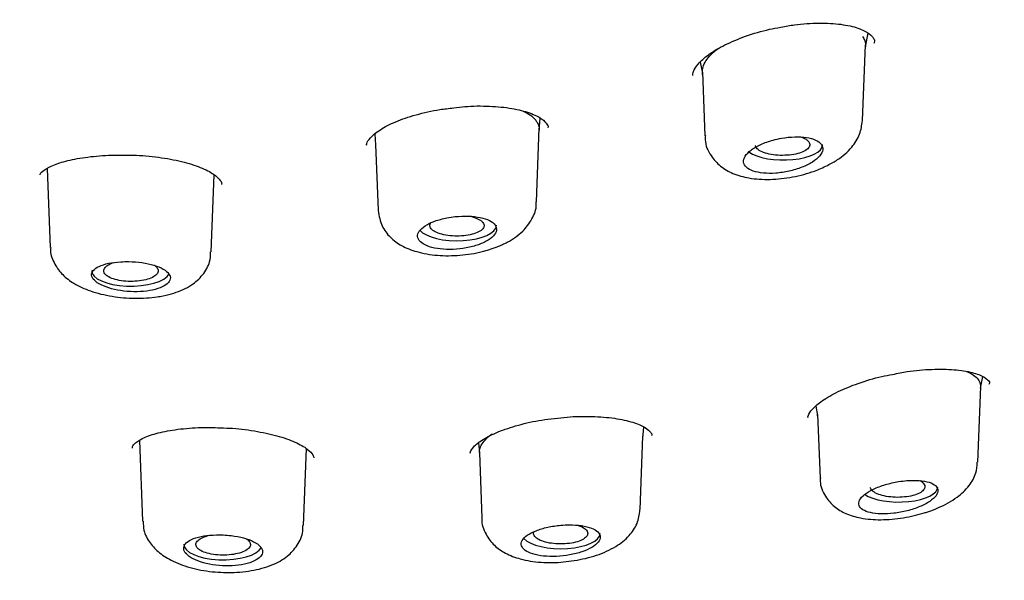
# Model space of a CAD drawing. Units: millimetres. Extents: x -18 to 502, y -18 to 539.
# Drawn here: x 171 to 187, y 491 to 501 of the extents above; entities that cross this region are included whole.
import ezdxf

# ---------------------------------------------------------------- set-up
doc = ezdxf.new("R2010")
doc.units = ezdxf.units.MM
for name, color, linetype in [('$DDT_AUDIT_GENERATED_(1FC)', 7, 'Continuous'), ('$DDT_AUDIT_GENERATED_(77)', 7, 'Continuous'), ('$DDT_AUDIT_GENERATED_(96)', 7, 'Continuous'), ('Default', 7, 'Continuous')]:
    doc.layers.add(name, color=color, linetype=linetype)

# ---------------------------------------------------------------- blocks, each defined once
blk = doc.blocks.new('SE')
at = {"layer": '$DDT_AUDIT_GENERATED_(1FC)', "color": 7, "linetype": 'Continuous'}
for p, q in [((184.912, 500.176), (184.956, 500.406)), ((184.866, 498.96), (184.913, 500.213)), ((182.174, 499.926), (182.209, 499.741)), ((182.209, 499.76), (182.249, 498.704)), ((179.503, 498.793), (179.519, 498.997)), ((176.779, 498.732), (176.792, 498.555)), ((179.458, 497.61), (179.505, 498.831)), ((176.792, 498.559), (176.833, 497.472)), ((171.348, 498.164), (171.398, 496.853)), ((174.067, 496.781), (174.116, 498.056)), ((186.822, 494.52), (186.859, 494.713)), ((186.776, 493.297), (186.823, 494.548)), ((184.09, 494.223), (184.119, 494.069)), ((184.119, 494.084), (184.159, 493.032)), ((181.223, 493.694), (181.236, 493.877)), ((172.875, 493.653), (172.926, 492.32)), ((181.178, 492.51), (181.224, 493.729)), ((175.596, 492.245), (175.644, 493.52)), ((178.499, 493.614), (178.511, 493.45)), ((178.511, 493.454), (178.552, 492.368))]:
    blk.add_line(p, q, dxfattribs=at)
for centre, start_param, end_param in [((183.552, 498.557), 3.635418, 6.283185), ((183.552, 498.557), 0, 0.014824), ((178.143, 497.218), 3.450751, 6.283185), ((178.143, 497.218), 0, 0.014824), ((172.734, 496.467), 3.126769, 6.08114), ((185.462, 492.889), 3.659426, 6.283185), ((179.862, 492.116), 3.488204, 6.283185), ((174.262, 491.932), 3.126769, 6.080757)]:
    blk.add_ellipse(centre, major_axis=(0.65, 0), ratio=0.390732, start_param=start_param, end_param=end_param, dxfattribs=at)
for points, knots in [([(184.865, 500.352), (184.88, 500.33), (184.892, 500.307), (184.9, 500.284), (184.914, 500.244), (184.916, 500.2), (184.907, 500.154)], [0, 0, 0, 0, 0.02701841, 0.02701841, 0.02701841, 0.0742008, 0.0742008, 0.0742008, 0.0742008]), ([(182.213, 499.721), (182.207, 499.753), (182.207, 499.787), (182.214, 499.821), (182.227, 499.887), (182.266, 499.957), (182.327, 500.024), (182.367, 500.069), (182.417, 500.113), (182.475, 500.156)], [0.7061808, 0.7061808, 0.7061808, 0.7061808, 0.7421332, 0.7421332, 0.7421332, 0.812307, 0.812307, 0.812307, 0.8582878, 0.8582878, 0.8582878, 0.8582878]), ([(179.238, 499.114), (179.284, 499.094), (179.348, 499.058), (179.415, 498.998), (179.457, 498.95), (179.486, 498.898), (179.502, 498.849), (179.504, 498.814), (179.504, 498.797)], [0.1911273, 0.1911273, 0.1911273, 0.1911273, 0.2181241, 0.2337433, 0.2492902, 0.2649142, 0.2806013, 0.2946768, 0.2946768, 0.2946768, 0.2946768]), ([(184.285, 498.214), (184.347, 498.247), (184.489, 498.326), (184.681, 498.491), (184.83, 498.72), (184.851, 498.874), (184.861, 498.958)], [0, 0, 0, 0, 0.186273, 0.508684, 0.770221, 1, 1, 1, 1]), ([(182.259, 498.707), (182.256, 498.681), (182.247, 498.571), (182.337, 498.374), (182.505, 498.191), (182.722, 498.068), (182.993, 497.993), (183.329, 497.971), (183.704, 498.012), (184.039, 498.101), (184.207, 498.177), (184.285, 498.214)], [0, 0, 0, 0, 0.030841, 0.147822, 0.249483, 0.35405, 0.474327, 0.617518, 0.761232, 0.904509, 1, 1, 1, 1]), ([(183.382, 498.633), (183.31, 498.613), (183.241, 498.589), (183.179, 498.561), (183.118, 498.533), (183.062, 498.501), (183.018, 498.468), (182.974, 498.436), (182.94, 498.401), (182.919, 498.367), (182.898, 498.333), (182.889, 498.299), (182.893, 498.268), (182.896, 498.237), (182.912, 498.208), (182.94, 498.183), (182.967, 498.158), (183.006, 498.136), (183.053, 498.12), (183.101, 498.104), (183.158, 498.092), (183.221, 498.086), (183.284, 498.08), (183.354, 498.08), (183.425, 498.085), (183.497, 498.091), (183.573, 498.102), (183.645, 498.118), (183.719, 498.134), (183.791, 498.156), (183.857, 498.182), (183.923, 498.208), (183.984, 498.238), (184.034, 498.27), (184.084, 498.302), (184.125, 498.337), (184.154, 498.371), (184.183, 498.406), (184.2, 498.441), (184.204, 498.474), (184.208, 498.506), (184.199, 498.537), (184.179, 498.564), (184.159, 498.591), (184.127, 498.615), (184.085, 498.634), (184.044, 498.653), (183.992, 498.667), (183.934, 498.676), (183.875, 498.685), (183.808, 498.689), (183.739, 498.687), (183.668, 498.685), (183.594, 498.677), (183.521, 498.664), (183.474, 498.655), (183.427, 498.645), (183.382, 498.633)], [0, 0, 0, 0, 0.054758, 0.054758, 0.054758, 0.109541, 0.109541, 0.109541, 0.163898, 0.163898, 0.163898, 0.21746, 0.21746, 0.21746, 0.270317, 0.270317, 0.270317, 0.322843, 0.322843, 0.322843, 0.375523, 0.375523, 0.375523, 0.428776, 0.428776, 0.428776, 0.48281, 0.48281, 0.48281, 0.537518, 0.537518, 0.537518, 0.59249, 0.59249, 0.59249, 0.647158, 0.647158, 0.647158, 0.701062, 0.701062, 0.701062, 0.754102, 0.754102, 0.754102, 0.806588, 0.806588, 0.806588, 0.859076, 0.859076, 0.859076, 0.912109, 0.912109, 0.912109, 0.965979, 0.965979, 0.965979, 1, 1, 1, 1]), ([(183.959, 498.619), (183.977, 498.601), (183.987, 498.581), (183.989, 498.561), (183.99, 498.542), (183.983, 498.522), (183.968, 498.503), (183.953, 498.485), (183.929, 498.467), (183.899, 498.451), (183.869, 498.435), (183.832, 498.421), (183.79, 498.41), (183.748, 498.399), (183.701, 498.391), (183.652, 498.386), (183.602, 498.381), (183.55, 498.379), (183.499, 498.38), (183.448, 498.382), (183.398, 498.387), (183.351, 498.395), (183.305, 498.403), (183.261, 498.414), (183.224, 498.428), (183.188, 498.442), (183.157, 498.458), (183.134, 498.475), (183.111, 498.493), (183.095, 498.512), (183.089, 498.531), (183.087, 498.535), (183.086, 498.539), (183.086, 498.542)], [0, 0, 0, 0, 0.0531704, 0.0531704, 0.0531704, 0.1063365, 0.1063365, 0.1063365, 0.1596191, 0.1596191, 0.1596191, 0.2132026, 0.2132026, 0.2132026, 0.2671486, 0.2671486, 0.2671486, 0.3213785, 0.3213785, 0.3213785, 0.3756505, 0.3756505, 0.3756505, 0.4296516, 0.4296516, 0.4296516, 0.4832773, 0.4832773, 0.4832773, 0.5365716, 0.5365716, 0.5365716, 0.5466628, 0.5466628, 0.5466628, 0.5466628]), ([(183.85, 498.683), (183.875, 498.673), (183.897, 498.663), (183.916, 498.652), (183.933, 498.641), (183.948, 498.63), (183.959, 498.619)], [0.93024894, 0.93024894, 0.93024894, 0.93024894, 0.96656888, 0.96656888, 0.96656888, 1, 1, 1, 1]), ([(178.804, 496.863), (178.868, 496.89), (179.016, 496.955), (179.227, 497.101), (179.387, 497.313), (179.464, 497.499), (179.453, 497.594), (179.451, 497.611)], [0, 0, 0, 0, 0.172943, 0.477772, 0.72179, 0.957723, 1, 1, 1, 1]), ([(176.836, 497.466), (176.85, 497.37), (176.876, 497.213), (177.031, 497.012), (177.227, 496.871), (177.484, 496.77), (177.811, 496.714), (178.186, 496.716), (178.535, 496.771), (178.715, 496.832), (178.804, 496.863)], [0, 0, 0, 0, 0.114768, 0.219386, 0.325382, 0.448198, 0.596705, 0.745435, 0.892717, 1, 1, 1, 1]), ([(177.974, 497.344), (177.903, 497.33), (177.834, 497.312), (177.773, 497.29), (177.712, 497.268), (177.658, 497.242), (177.614, 497.214), (177.571, 497.186), (177.537, 497.156), (177.515, 497.125), (177.494, 497.095), (177.484, 497.063), (177.487, 497.033), (177.49, 497.004), (177.506, 496.975), (177.533, 496.949), (177.56, 496.923), (177.599, 496.899), (177.646, 496.88), (177.694, 496.861), (177.752, 496.846), (177.815, 496.836), (177.879, 496.826), (177.949, 496.821), (178.021, 496.821), (178.093, 496.821), (178.168, 496.827), (178.24, 496.838), (178.313, 496.848), (178.385, 496.864), (178.449, 496.884), (178.514, 496.904), (178.574, 496.929), (178.624, 496.956), (178.673, 496.983), (178.714, 497.013), (178.743, 497.044), (178.772, 497.074), (178.789, 497.107), (178.794, 497.138), (178.799, 497.168), (178.791, 497.199), (178.771, 497.226), (178.752, 497.254), (178.72, 497.279), (178.678, 497.3), (178.636, 497.321), (178.584, 497.338), (178.525, 497.35), (178.466, 497.363), (178.398, 497.37), (178.329, 497.373), (178.258, 497.375), (178.184, 497.372), (178.111, 497.365), (178.064, 497.36), (178.018, 497.353), (177.974, 497.344)], [0, 0, 0, 0, 0.053965, 0.053965, 0.053965, 0.107937, 0.107937, 0.107937, 0.16178, 0.16178, 0.16178, 0.215422, 0.215422, 0.215422, 0.268906, 0.268906, 0.268906, 0.32232, 0.32232, 0.32232, 0.375764, 0.375764, 0.375764, 0.429331, 0.429331, 0.429331, 0.483088, 0.483088, 0.483088, 0.537037, 0.537037, 0.537037, 0.591094, 0.591094, 0.591094, 0.645101, 0.645101, 0.645101, 0.698896, 0.698896, 0.698896, 0.752418, 0.752418, 0.752418, 0.805747, 0.805747, 0.805747, 0.859073, 0.859073, 0.859073, 0.912584, 0.912584, 0.912584, 0.966368, 0.966368, 0.966368, 1, 1, 1, 1]), ([(178.559, 497.28), (178.577, 497.262), (178.587, 497.242), (178.589, 497.223), (178.59, 497.203), (178.583, 497.183), (178.568, 497.165), (178.553, 497.146), (178.529, 497.128), (178.499, 497.112), (178.469, 497.097), (178.432, 497.083), (178.39, 497.072), (178.349, 497.061), (178.301, 497.053), (178.253, 497.048), (178.204, 497.043), (178.153, 497.041), (178.102, 497.043), (178.052, 497.044), (178.002, 497.049), (177.956, 497.057), (177.91, 497.065), (177.867, 497.077), (177.831, 497.09), (177.794, 497.104), (177.764, 497.12), (177.741, 497.137), (177.718, 497.155), (177.702, 497.174), (177.695, 497.193), (177.689, 497.213), (177.69, 497.233), (177.7, 497.252), (177.701, 497.254), (177.702, 497.256), (177.703, 497.258)], [0, 0, 0, 0, 0.0535629, 0.0535629, 0.0535629, 0.1071266, 0.1071266, 0.1071266, 0.1607174, 0.1607174, 0.1607174, 0.214359, 0.214359, 0.214359, 0.2680866, 0.2680866, 0.2680866, 0.3219177, 0.3219177, 0.3219177, 0.3757834, 0.3757834, 0.3757834, 0.4295501, 0.4295501, 0.4295501, 0.4832175, 0.4832175, 0.4832175, 0.5368108, 0.5368108, 0.5368108, 0.5903806, 0.5903806, 0.5903806, 0.5956768, 0.5956768, 0.5956768, 0.5956768]), ([(178.343, 497.374), (178.368, 497.369), (178.392, 497.363), (178.413, 497.356), (178.453, 497.344), (178.488, 497.33), (178.516, 497.313), (178.533, 497.303), (178.548, 497.292), (178.559, 497.28)], [0.8834509, 0.8834509, 0.8834509, 0.8834509, 0.912798, 0.912798, 0.912798, 0.9664575, 0.9664575, 0.9664575, 1, 1, 1, 1]), ([(171.406, 496.854), (171.404, 496.835), (171.394, 496.743), (171.467, 496.57), (171.602, 496.39), (171.799, 496.243), (172.067, 496.122), (172.416, 496.036), (172.8, 496.003), (173.094, 496.021), (173.233, 496.046), (173.269, 496.053)], [0, 0, 0, 0, 0.023818, 0.13231, 0.234398, 0.348541, 0.488554, 0.648313, 0.802223, 0.95633, 1, 1, 1, 1]), ([(173.269, 496.053), (173.336, 496.068), (173.496, 496.106), (173.728, 496.21), (173.927, 496.386), (174.048, 496.588), (174.054, 496.72), (174.056, 496.781)], [0, 0, 0, 0, 0.153965, 0.436145, 0.652983, 0.861708, 1, 1, 1, 1]), ([(172.565, 496.617), (172.494, 496.612), (172.426, 496.603), (172.365, 496.591), (172.305, 496.578), (172.251, 496.561), (172.208, 496.541), (172.164, 496.521), (172.131, 496.498), (172.11, 496.473), (172.088, 496.448), (172.079, 496.421), (172.082, 496.393), (172.085, 496.366), (172.101, 496.337), (172.128, 496.31), (172.155, 496.283), (172.195, 496.257), (172.242, 496.233), (172.29, 496.21), (172.349, 496.188), (172.412, 496.171), (172.476, 496.154), (172.546, 496.141), (172.618, 496.132), (172.69, 496.123), (172.765, 496.12), (172.838, 496.121), (172.91, 496.122), (172.981, 496.128), (173.046, 496.139), (173.11, 496.15), (173.169, 496.166), (173.219, 496.185), (173.268, 496.204), (173.308, 496.227), (173.337, 496.252), (173.365, 496.277), (173.383, 496.305), (173.387, 496.333), (173.392, 496.361), (173.384, 496.39), (173.364, 496.418), (173.344, 496.445), (173.312, 496.472), (173.27, 496.496), (173.228, 496.52), (173.175, 496.542), (173.115, 496.56), (173.056, 496.578), (172.988, 496.592), (172.918, 496.602), (172.848, 496.612), (172.773, 496.618), (172.7, 496.619), (172.655, 496.62), (172.609, 496.619), (172.565, 496.617)], [0, 0, 0, 0, 0.053778, 0.053778, 0.053778, 0.107554, 0.107554, 0.107554, 0.161345, 0.161345, 0.161345, 0.215085, 0.215085, 0.215085, 0.268725, 0.268725, 0.268725, 0.322299, 0.322299, 0.322299, 0.375905, 0.375905, 0.375905, 0.429607, 0.429607, 0.429607, 0.483387, 0.483387, 0.483387, 0.537171, 0.537171, 0.537171, 0.590908, 0.590908, 0.590908, 0.644599, 0.644599, 0.644599, 0.698271, 0.698271, 0.698271, 0.751948, 0.751948, 0.751948, 0.805632, 0.805632, 0.805632, 0.859316, 0.859316, 0.859316, 0.912993, 0.912993, 0.912993, 0.966665, 0.966665, 0.966665, 1, 1, 1, 1]), ([(173.172, 496.513), (173.185, 496.494), (173.19, 496.474), (173.186, 496.454), (173.183, 496.434), (173.17, 496.415), (173.15, 496.397), (173.129, 496.379), (173.101, 496.362), (173.066, 496.347), (173.032, 496.333), (172.991, 496.32), (172.946, 496.311), (172.901, 496.302), (172.852, 496.296), (172.802, 496.293), (172.752, 496.29), (172.7, 496.29), (172.65, 496.294), (172.601, 496.298), (172.552, 496.305), (172.508, 496.315), (172.464, 496.325), (172.424, 496.338), (172.392, 496.353), (172.359, 496.368), (172.332, 496.385), (172.314, 496.404), (172.296, 496.422), (172.286, 496.442), (172.284, 496.462), (172.282, 496.482), (172.29, 496.502), (172.305, 496.521), (172.32, 496.539), (172.344, 496.558), (172.374, 496.573), (172.396, 496.584), (172.42, 496.595), (172.448, 496.603)], [0, 0, 0, 0, 0.0536349, 0.0536349, 0.0536349, 0.1072832, 0.1072832, 0.1072832, 0.1609843, 0.1609843, 0.1609843, 0.2146554, 0.2146554, 0.2146554, 0.2683189, 0.2683189, 0.2683189, 0.3219944, 0.3219944, 0.3219944, 0.3757036, 0.3757036, 0.3757036, 0.4294745, 0.4294745, 0.4294745, 0.4832512, 0.4832512, 0.4832512, 0.5369517, 0.5369517, 0.5369517, 0.5906044, 0.5906044, 0.5906044, 0.6442402, 0.6442402, 0.6442402, 0.6818645, 0.6818645, 0.6818645, 0.6818645]), ([(173.119, 496.561), (173.126, 496.557), (173.132, 496.552), (173.138, 496.548), (173.152, 496.537), (173.164, 496.525), (173.172, 496.513)], [0.95308587, 0.95308587, 0.95308587, 0.95308587, 0.96657951, 0.96657951, 0.96657951, 1, 1, 1, 1]), ([(186.587, 494.8), (186.6, 494.795), (186.613, 494.79), (186.625, 494.784), (186.704, 494.748), (186.762, 494.701), (186.793, 494.649), (186.82, 494.604), (186.829, 494.553), (186.818, 494.501)], [0.1590561, 0.1590561, 0.1590561, 0.1590561, 0.1672746, 0.1672746, 0.1672746, 0.2218366, 0.2218366, 0.2218366, 0.2683649, 0.2683649, 0.2683649, 0.2683649]), ([(178.511, 493.454), (178.511, 493.455), (178.51, 493.476), (178.514, 493.507), (178.528, 493.548), (178.552, 493.599), (178.594, 493.653), (178.658, 493.714), (178.696, 493.747), (178.718, 493.762), (178.72, 493.763)], [0.74825738, 0.74825738, 0.74825738, 0.74825738, 0.74954417, 0.76745256, 0.77635661, 0.78526289, 0.81214804, 0.82552534, 0.83887984, 0.83997431, 0.83997431, 0.83997431, 0.83997431]), ([(185.948, 492.475), (186.013, 492.498), (186.18, 492.56), (186.427, 492.697), (186.627, 492.885), (186.753, 493.095), (186.762, 493.23), (186.766, 493.296)], [0, 0, 0, 0, 0.141615, 0.425703, 0.658933, 0.856661, 1, 1, 1, 1]), ([(184.167, 493.035), (184.165, 493.015), (184.154, 492.915), (184.235, 492.728), (184.393, 492.55), (184.595, 492.432), (184.847, 492.358), (185.168, 492.333), (185.531, 492.364), (185.803, 492.428), (185.925, 492.467), (185.948, 492.475)], [0, 0, 0, 0, 0.026071, 0.151355, 0.261142, 0.370727, 0.49941, 0.65764, 0.820997, 0.971702, 1, 1, 1, 1]), ([(185.462, 492.973), (185.388, 492.961), (185.312, 492.944), (185.242, 492.923), (185.172, 492.902), (185.105, 492.877), (185.046, 492.849), (184.988, 492.821), (184.938, 492.791), (184.899, 492.76), (184.86, 492.729), (184.832, 492.697), (184.816, 492.667), (184.801, 492.636), (184.798, 492.606), (184.806, 492.58), (184.815, 492.553), (184.836, 492.528), (184.868, 492.508), (184.9, 492.488), (184.943, 492.471), (184.994, 492.459), (185.046, 492.447), (185.107, 492.44), (185.172, 492.438), (185.238, 492.437), (185.311, 492.44), (185.384, 492.449), (185.458, 492.458), (185.534, 492.472), (185.606, 492.49), (185.679, 492.509), (185.75, 492.532), (185.813, 492.559), (185.876, 492.585), (185.932, 492.615), (185.978, 492.646), (186.023, 492.676), (186.059, 492.709), (186.082, 492.74), (186.105, 492.771), (186.116, 492.802), (186.114, 492.83), (186.113, 492.858), (186.099, 492.885), (186.075, 492.907), (186.05, 492.929), (186.013, 492.948), (185.968, 492.962), (185.922, 492.977), (185.866, 492.987), (185.805, 492.991), (185.742, 492.996), (185.672, 492.996), (185.601, 492.99), (185.556, 492.986), (185.509, 492.981), (185.462, 492.973)], [0, 0, 0, 0, 0.054758, 0.054758, 0.054758, 0.109541, 0.109541, 0.109541, 0.163898, 0.163898, 0.163898, 0.21746, 0.21746, 0.21746, 0.270317, 0.270317, 0.270317, 0.322843, 0.322843, 0.322843, 0.375523, 0.375523, 0.375523, 0.428776, 0.428776, 0.428776, 0.48281, 0.48281, 0.48281, 0.537518, 0.537518, 0.537518, 0.59249, 0.59249, 0.59249, 0.647158, 0.647158, 0.647158, 0.701062, 0.701062, 0.701062, 0.754102, 0.754102, 0.754102, 0.806588, 0.806588, 0.806588, 0.859076, 0.859076, 0.859076, 0.912109, 0.912109, 0.912109, 0.965979, 0.965979, 0.965979, 1, 1, 1, 1]), ([(185.815, 492.99), (185.841, 492.976), (185.862, 492.96), (185.876, 492.944), (185.886, 492.932), (185.892, 492.92), (185.896, 492.907)], [0.91894019, 0.91894019, 0.91894019, 0.91894019, 0.96656888, 0.96656888, 0.96656888, 1, 1, 1, 1]), ([(185.896, 492.907), (185.901, 492.888), (185.898, 492.868), (185.886, 492.849), (185.875, 492.83), (185.855, 492.811), (185.828, 492.795), (185.801, 492.778), (185.766, 492.763), (185.727, 492.751), (185.688, 492.739), (185.642, 492.729), (185.595, 492.723), (185.547, 492.717), (185.495, 492.713), (185.444, 492.713), (185.394, 492.713), (185.342, 492.717), (185.294, 492.723), (185.246, 492.73), (185.2, 492.74), (185.16, 492.753), (185.121, 492.765), (185.086, 492.78), (185.06, 492.797), (185.033, 492.814), (185.014, 492.833), (185.004, 492.852), (184.999, 492.86), (184.996, 492.868), (184.995, 492.876)], [0, 0, 0, 0, 0.0531704, 0.0531704, 0.0531704, 0.1063365, 0.1063365, 0.1063365, 0.1596191, 0.1596191, 0.1596191, 0.2132026, 0.2132026, 0.2132026, 0.2671486, 0.2671486, 0.2671486, 0.3213785, 0.3213785, 0.3213785, 0.3756505, 0.3756505, 0.3756505, 0.4296516, 0.4296516, 0.4296516, 0.4832773, 0.4832773, 0.4832773, 0.5053526, 0.5053526, 0.5053526, 0.5053526]), ([(180.272, 491.701), (180.339, 491.719), (180.511, 491.766), (180.77, 491.883), (180.989, 492.055), (181.141, 492.271), (181.163, 492.422), (181.174, 492.508)], [0, 0, 0, 0, 0.134799, 0.403615, 0.631321, 0.821987, 1, 1, 1, 1]), ([(178.555, 492.372), (178.554, 492.366), (178.541, 492.278), (178.611, 492.099), (178.753, 491.91), (178.95, 491.774), (179.203, 491.679), (179.527, 491.628), (179.912, 491.632), (180.141, 491.675), (180.272, 491.701)], [0, 0, 0, 0, 0.008228, 0.137036, 0.251606, 0.366951, 0.503424, 0.669757, 0.836842, 1, 1, 1, 1]), ([(172.94, 492.317), (172.94, 492.261), (172.941, 492.138), (173.047, 491.948), (173.211, 491.78), (173.443, 491.639), (173.754, 491.529), (174.118, 491.468), (174.395, 491.464), (174.521, 491.473), (174.54, 491.474)], [0, 0, 0, 0, 0.077192, 0.198699, 0.319633, 0.462275, 0.635602, 0.81223, 0.975429, 1, 1, 1, 1]), ([(174.54, 491.474), (174.611, 491.482), (174.788, 491.501), (175.069, 491.578), (175.321, 491.717), (175.499, 491.908), (175.592, 492.102), (175.586, 492.212), (175.584, 492.246)], [0, 0, 0, 0, 0.12372, 0.367942, 0.58383, 0.760272, 0.934641, 1, 1, 1, 1]), ([(179.862, 492.251), (179.789, 492.245), (179.714, 492.233), (179.645, 492.218), (179.575, 492.203), (179.509, 492.183), (179.452, 492.16), (179.394, 492.138), (179.344, 492.112), (179.305, 492.084), (179.266, 492.057), (179.238, 492.027), (179.221, 491.998), (179.205, 491.969), (179.201, 491.939), (179.21, 491.912), (179.218, 491.884), (179.239, 491.858), (179.271, 491.834), (179.303, 491.811), (179.347, 491.791), (179.398, 491.775), (179.45, 491.759), (179.512, 491.747), (179.577, 491.74), (179.643, 491.733), (179.716, 491.731), (179.789, 491.734), (179.862, 491.738), (179.937, 491.746), (180.008, 491.759), (180.08, 491.772), (180.15, 491.79), (180.212, 491.811), (180.274, 491.832), (180.33, 491.857), (180.375, 491.884), (180.421, 491.911), (180.457, 491.941), (180.48, 491.97), (180.503, 492), (180.515, 492.03), (180.514, 492.058), (180.514, 492.087), (180.5, 492.114), (180.475, 492.139), (180.451, 492.163), (180.414, 492.185), (180.368, 492.203), (180.322, 492.22), (180.266, 492.234), (180.204, 492.244), (180.141, 492.253), (180.071, 492.258), (180, 492.257), (179.955, 492.257), (179.908, 492.255), (179.862, 492.251)], [0, 0, 0, 0, 0.053965, 0.053965, 0.053965, 0.107937, 0.107937, 0.107937, 0.16178, 0.16178, 0.16178, 0.215422, 0.215422, 0.215422, 0.268906, 0.268906, 0.268906, 0.32232, 0.32232, 0.32232, 0.375764, 0.375764, 0.375764, 0.429331, 0.429331, 0.429331, 0.483088, 0.483088, 0.483088, 0.537037, 0.537037, 0.537037, 0.591094, 0.591094, 0.591094, 0.645101, 0.645101, 0.645101, 0.698896, 0.698896, 0.698896, 0.752418, 0.752418, 0.752418, 0.805747, 0.805747, 0.805747, 0.859073, 0.859073, 0.859073, 0.912584, 0.912584, 0.912584, 0.966368, 0.966368, 0.966368, 1, 1, 1, 1]), ([(180.149, 492.249), (180.174, 492.241), (180.196, 492.232), (180.215, 492.222), (180.246, 492.207), (180.27, 492.189), (180.285, 492.17), (180.295, 492.159), (180.302, 492.146), (180.305, 492.134)], [0.8789637, 0.8789637, 0.8789637, 0.8789637, 0.912798, 0.912798, 0.912798, 0.9664575, 0.9664575, 0.9664575, 1, 1, 1, 1]), ([(174.262, 492.09), (174.189, 492.093), (174.115, 492.091), (174.046, 492.085), (173.977, 492.079), (173.911, 492.068), (173.854, 492.054), (173.797, 492.039), (173.747, 492.02), (173.708, 491.998), (173.67, 491.976), (173.641, 491.951), (173.625, 491.924), (173.61, 491.897), (173.606, 491.868), (173.614, 491.839), (173.623, 491.81), (173.644, 491.781), (173.676, 491.753), (173.708, 491.725), (173.752, 491.699), (173.804, 491.676), (173.856, 491.653), (173.918, 491.632), (173.984, 491.617), (174.05, 491.601), (174.123, 491.589), (174.195, 491.583), (174.268, 491.577), (174.343, 491.576), (174.415, 491.58), (174.486, 491.583), (174.555, 491.593), (174.617, 491.606), (174.678, 491.62), (174.734, 491.638), (174.779, 491.659), (174.824, 491.68), (174.859, 491.705), (174.883, 491.732), (174.906, 491.758), (174.918, 491.787), (174.917, 491.816), (174.916, 491.844), (174.902, 491.874), (174.877, 491.901), (174.852, 491.929), (174.815, 491.955), (174.768, 491.978), (174.722, 492.002), (174.665, 492.023), (174.603, 492.04), (174.54, 492.056), (174.47, 492.07), (174.399, 492.078), (174.354, 492.084), (174.308, 492.088), (174.262, 492.09)], [0, 0, 0, 0, 0.053778, 0.053778, 0.053778, 0.107554, 0.107554, 0.107554, 0.161345, 0.161345, 0.161345, 0.215085, 0.215085, 0.215085, 0.268725, 0.268725, 0.268725, 0.322299, 0.322299, 0.322299, 0.375905, 0.375905, 0.375905, 0.429607, 0.429607, 0.429607, 0.483387, 0.483387, 0.483387, 0.537171, 0.537171, 0.537171, 0.590908, 0.590908, 0.590908, 0.644599, 0.644599, 0.644599, 0.698271, 0.698271, 0.698271, 0.751948, 0.751948, 0.751948, 0.805632, 0.805632, 0.805632, 0.859316, 0.859316, 0.859316, 0.912993, 0.912993, 0.912993, 0.966665, 0.966665, 0.966665, 1, 1, 1, 1]), ([(174.716, 491.932), (174.716, 491.912), (174.707, 491.892), (174.691, 491.873), (174.674, 491.855), (174.649, 491.837), (174.617, 491.821), (174.586, 491.806), (174.547, 491.792), (174.504, 491.782), (174.461, 491.771), (174.413, 491.764), (174.364, 491.759), (174.314, 491.755), (174.262, 491.754), (174.212, 491.756), (174.162, 491.758), (174.112, 491.764), (174.067, 491.773), (174.021, 491.781), (173.979, 491.793), (173.943, 491.807), (173.907, 491.821), (173.878, 491.838), (173.856, 491.856), (173.834, 491.874), (173.82, 491.893), (173.815, 491.913), (173.809, 491.933), (173.813, 491.953), (173.824, 491.972), (173.836, 491.991), (173.856, 492.01), (173.883, 492.027), (173.91, 492.043), (173.945, 492.058), (173.985, 492.07), (174.006, 492.077), (174.029, 492.083), (174.053, 492.088)], [0, 0, 0, 0, 0.0536349, 0.0536349, 0.0536349, 0.1072832, 0.1072832, 0.1072832, 0.1609843, 0.1609843, 0.1609843, 0.2146554, 0.2146554, 0.2146554, 0.2683189, 0.2683189, 0.2683189, 0.3219944, 0.3219944, 0.3219944, 0.3757036, 0.3757036, 0.3757036, 0.4294745, 0.4294745, 0.4294745, 0.4832512, 0.4832512, 0.4832512, 0.5369517, 0.5369517, 0.5369517, 0.5906044, 0.5906044, 0.5906044, 0.6442402, 0.6442402, 0.6442402, 0.6726129, 0.6726129, 0.6726129, 0.6726129]), ([(174.653, 492.022), (174.678, 492.005), (174.696, 491.987), (174.706, 491.969), (174.713, 491.956), (174.716, 491.944), (174.716, 491.932)], [0.91499292, 0.91499292, 0.91499292, 0.91499292, 0.96657951, 0.96657951, 0.96657951, 1, 1, 1, 1]), ([(180.305, 492.134), (180.311, 492.115), (180.307, 492.095), (180.296, 492.076), (180.285, 492.057), (180.264, 492.038), (180.238, 492.021), (180.211, 492.005), (180.176, 491.99), (180.137, 491.978), (180.097, 491.966), (180.052, 491.956), (180.004, 491.95), (179.957, 491.944), (179.906, 491.94), (179.856, 491.94), (179.805, 491.941), (179.754, 491.944), (179.707, 491.951), (179.66, 491.957), (179.614, 491.967), (179.575, 491.98), (179.536, 491.992), (179.502, 492.007), (179.476, 492.024), (179.45, 492.041), (179.431, 492.06), (179.42, 492.079), (179.41, 492.098), (179.407, 492.118), (179.414, 492.138), (179.414, 492.139), (179.415, 492.141), (179.416, 492.143)], [0, 0, 0, 0, 0.0535629, 0.0535629, 0.0535629, 0.1071266, 0.1071266, 0.1071266, 0.1607174, 0.1607174, 0.1607174, 0.214359, 0.214359, 0.214359, 0.2680866, 0.2680866, 0.2680866, 0.3219177, 0.3219177, 0.3219177, 0.3757834, 0.3757834, 0.3757834, 0.4295501, 0.4295501, 0.4295501, 0.4832175, 0.4832175, 0.4832175, 0.5368108, 0.5368108, 0.5368108, 0.5417206, 0.5417206, 0.5417206, 0.5417206])]:
    blk.add_open_spline(points, degree=3, knots=knots, dxfattribs=at)
blk.add_open_spline([(184.122, 494.053), (184.12, 494.063), (184.119, 494.074), (184.119, 494.084)], degree=3, dxfattribs=at)
at = {"layer": '$DDT_AUDIT_GENERATED_(77)', "color": 7, "linetype": 'Continuous'}
blk.add_open_spline([(143.134, 418.327), (143.146, 419.261), (143.169, 420.924), (143.25, 423.749), (143.36, 426.584), (143.491, 429.39), (143.632, 432.086), (143.775, 434.641), (143.919, 437.1), (144.061, 439.438), (144.201, 441.634), (144.336, 443.606), (144.465, 445.359), (144.584, 446.831), (144.691, 448.05), (144.787, 449.046), (144.876, 449.914), (144.96, 450.659), (145.036, 451.298), (145.127, 452.016), (145.247, 452.885), (145.417, 453.978), (145.628, 455.152), (145.88, 456.333), (146.163, 457.456), (146.477, 458.512), (146.829, 459.522), (147.23, 460.504), (147.7, 461.491), (148.283, 462.538), (149.108, 463.793), (150.223, 465.176), (151.65, 466.599), (153.202, 467.881), (154.953, 469.106), (156.767, 470.185), (158.402, 471.033), (159.769, 471.681), (160.984, 472.217), (162.198, 472.717), (163.348, 473.163), (164.429, 473.561), (165.433, 473.913), (166.345, 474.22), (167.269, 474.522), (168.307, 474.852), (169.555, 475.242), (170.917, 475.664), (172.261, 476.086), (173.477, 476.476), (174.535, 476.825), (175.499, 477.153), (176.475, 477.495), (177.523, 477.874), (178.505, 478.243), (179.322, 478.56), (180.031, 478.841), (180.852, 479.176), (181.944, 479.635), (183.155, 480.166), (184.312, 480.698), (185.253, 481.146), (186.079, 481.551), (186.899, 481.965), (187.88, 482.476), (189.064, 483.117), (190.423, 483.892), (191.772, 484.707), (193.002, 485.497), (194.071, 486.224), (195.001, 486.893), (195.879, 487.558), (196.793, 488.29), (197.734, 489.098), (198.633, 489.932), (199.417, 490.716), (200.087, 491.438), (200.698, 492.142), (201.302, 492.892), (201.916, 493.718), (202.505, 494.593), (203.025, 495.449), (203.461, 496.246), (203.825, 496.983), (204.149, 497.708), (204.456, 498.479), (204.744, 499.319), (204.991, 500.182), (205.175, 500.971), (205.318, 501.739), (205.438, 502.577), (205.534, 503.632), (205.547, 504.334), (205.553, 504.789)], degree=3, knots=[0, 0, 0, 0, 0.024776, 0.052309, 0.079987, 0.107131, 0.133237, 0.157957, 0.181064, 0.204472, 0.22571, 0.244786, 0.261752, 0.276692, 0.287662, 0.297351, 0.305815, 0.313108, 0.319279, 0.324683, 0.33443, 0.345881, 0.358849, 0.371809, 0.384081, 0.395727, 0.407128, 0.41837, 0.42974, 0.441769, 0.455381, 0.474622, 0.492488, 0.509436, 0.526169, 0.545319, 0.560395, 0.570216, 0.580887, 0.591625, 0.601102, 0.609996, 0.618902, 0.62642, 0.63285, 0.64068, 0.649925, 0.660417, 0.670202, 0.678748, 0.686061, 0.692044, 0.697994, 0.704891, 0.712115, 0.716689, 0.720611, 0.725824, 0.732575, 0.741843, 0.749606, 0.755592, 0.760765, 0.766385, 0.772519, 0.781336, 0.791564, 0.802053, 0.8115, 0.81992, 0.827399, 0.834272, 0.842029, 0.851307, 0.860119, 0.868074, 0.875263, 0.881756, 0.888753, 0.897253, 0.906076, 0.914239, 0.921729, 0.92852, 0.934817, 0.941808, 0.949798, 0.957828, 0.965549, 0.971663, 0.979291, 0.988708, 1, 1, 1, 1], dxfattribs=at)
at = {"layer": '$DDT_AUDIT_GENERATED_(96)', "color": 7, "linetype": 'Continuous'}
for points, knots in [([(182.053, 499.701), (182.049, 499.722), (182.047, 499.76), (182.124, 499.893), (182.302, 500.052), (182.575, 500.215), (182.918, 500.358), (183.251, 500.46), (183.441, 500.492), (183.511, 500.503)], [0, 0, 0, 0, 0.143883, 0.288112, 0.442507, 0.598575, 0.7594, 0.923683, 1, 1, 1, 1]), ([(183.511, 500.503), (183.593, 500.52), (183.794, 500.559), (184.15, 500.579), (184.513, 500.56), (184.802, 500.494), (184.989, 500.399), (185.052, 500.31), (185.071, 500.281), (185.054, 500.241), (185.052, 500.236)], [0, 0, 0, 0, 0.084385, 0.240927, 0.39636, 0.547159, 0.693599, 0.836041, 0.985514, 1, 1, 1, 1]), ([(178.087, 499.167), (178.153, 499.176), (178.341, 499.2), (178.687, 499.201), (179.057, 499.165), (179.357, 499.088), (179.561, 498.986), (179.641, 498.886), (179.659, 498.863), (179.648, 498.835), (179.648, 498.834)], [0, 0, 0, 0, 0.069871, 0.231127, 0.390999, 0.547089, 0.699018, 0.848139, 0.997146, 1, 1, 1, 1]), ([(176.643, 498.543), (176.641, 498.554), (176.639, 498.577), (176.691, 498.671), (176.854, 498.806), (177.118, 498.942), (177.454, 499.057), (177.798, 499.137), (178.001, 499.158), (178.087, 499.167)], [0, 0, 0, 0, 0.100076, 0.251151, 0.411587, 0.571608, 0.736086, 0.904913, 1, 1, 1, 1]), ([(171.231, 498.058), (171.23, 498.061), (171.229, 498.07), (171.254, 498.112), (171.398, 498.206), (171.644, 498.289), (171.968, 498.352), (172.354, 498.388), (172.604, 498.385), (172.747, 498.383)], [0, 0, 0, 0, 0.0838, 0.226665, 0.377378, 0.528749, 0.685165, 0.847525, 1, 1, 1, 1]), ([(172.747, 498.383), (172.758, 498.383), (172.9, 498.384), (173.201, 498.352), (173.58, 498.285), (173.898, 498.184), (174.122, 498.068), (174.228, 497.953), (174.245, 497.922), (174.237, 497.902), (174.236, 497.899)], [0, 0, 0, 0, 0.012373, 0.179798, 0.346709, 0.511101, 0.672227, 0.827665, 0.981436, 1, 1, 1, 1]), ([(185.362, 494.75), (185.45, 494.768), (185.656, 494.81), (186.02, 494.841), (186.39, 494.835), (186.692, 494.787), (186.894, 494.709), (186.966, 494.629), (186.976, 494.625), (186.964, 494.592), (186.96, 494.583)], [0, 0, 0, 0, 0.0874, 0.239074, 0.389826, 0.538311, 0.68106, 0.818245, 0.955705, 1, 1, 1, 1]), ([(183.961, 494.033), (183.957, 494.043), (183.956, 494.062), (184.02, 494.174), (184.187, 494.317), (184.45, 494.469), (184.787, 494.606), (185.112, 494.705), (185.297, 494.738), (185.362, 494.75)], [0, 0, 0, 0, 0.137054, 0.282702, 0.436541, 0.596048, 0.759111, 0.927593, 1, 1, 1, 1]), ([(178.362, 493.437), (178.359, 493.445), (178.357, 493.464), (178.403, 493.546), (178.559, 493.674), (178.816, 493.803), (179.15, 493.913), (179.484, 493.99), (179.679, 494.01), (179.756, 494.018)], [0, 0, 0, 0, 0.101966, 0.25383, 0.413254, 0.575436, 0.742828, 0.913093, 1, 1, 1, 1]), ([(179.756, 494.018), (179.832, 494.029), (180.028, 494.054), (180.384, 494.059), (180.759, 494.03), (181.066, 493.961), (181.277, 493.87), (181.363, 493.775), (181.375, 493.765), (181.366, 493.74), (181.365, 493.737)], [0, 0, 0, 0, 0.078283, 0.234368, 0.390771, 0.544325, 0.692716, 0.835758, 0.979437, 1, 1, 1, 1]), ([(172.761, 493.526), (172.759, 493.535), (172.758, 493.555), (172.796, 493.613), (172.954, 493.711), (173.216, 493.795), (173.552, 493.851), (173.94, 493.877), (174.186, 493.867), (174.322, 493.86)], [0, 0, 0, 0, 0.100541, 0.242039, 0.394608, 0.543747, 0.698906, 0.857725, 1, 1, 1, 1]), ([(174.322, 493.86), (174.34, 493.86), (174.487, 493.857), (174.79, 493.816), (175.162, 493.739), (175.466, 493.632), (175.673, 493.513), (175.762, 493.408), (175.766, 493.384), (175.766, 493.37)], [0, 0, 0, 0, 0.019999, 0.192404, 0.364234, 0.533487, 0.696701, 0.855372, 1, 1, 1, 1])]:
    blk.add_open_spline(points, degree=3, knots=knots, dxfattribs=at)

msp = doc.modelspace()

# ---------------------------------------------------------------- block references
at = {"layer": 'Default'}
msp.add_blockref('SE', (0, 0), dxfattribs=at)

doc.saveas('drawing.dxf')
